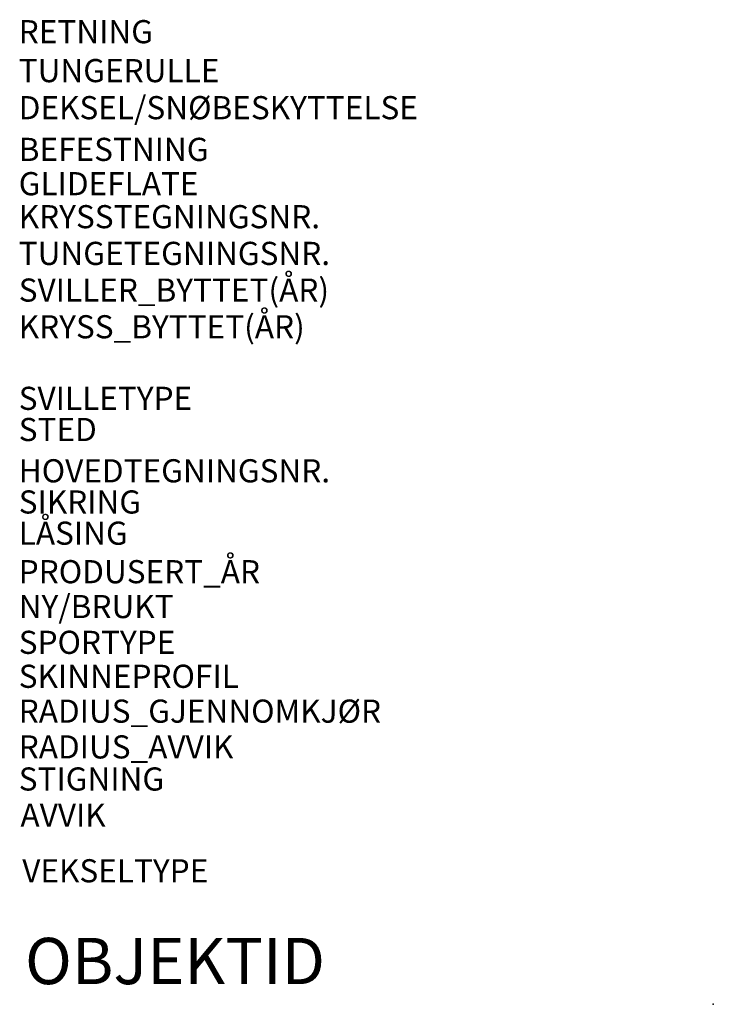
# Model space of a CAD drawing. Units: metres. Extents: x 0 to 3, y 0 to 4.25.
import ezdxf

# ---------------------------------------------------------------- set-up
doc = ezdxf.new("R2010")
doc.units = ezdxf.units.M
for name, color, linetype in [('717347108', 253, 'Continuous'), ('R_717247105', 7, 'Continuous'), ('r_717347108', 7, 'Continuous')]:
    doc.layers.add(name, color=color, linetype=linetype)
doc.styles.get("Standard").update_dxf_attribs({"font": 'arial.ttf'})

msp = doc.modelspace()

# ---------------------------------------------------------------- linework, layer by layer
at = {"layer": '717347108'}
msp.add_point((3, 0, -0.31), dxfattribs=at)

# ---------------------------------------------------------------- texts
at = {"layer": 'R_717247105', "flags": 1}
for tag, p, s in [('RETNING', (0, 4.1524), ''), ('TUNGERULLE', (0, 3.9842), 'Ja'), ('DEKSEL/SNØBESKYTTELSE', (0, 3.824), 'Ikke montert'), ('BEFESTNING', (0, 3.6438), ''), ('GLIDEFLATE', (0, 3.4956), 'Ikke smørefrie'), ('KRYSSTEGNINGSNR.', (0, 3.353), ''), ('TUNGETEGNINGSNR.', (0, 3.1944), ''), ('SVILLER_BYTTET(ÅR)', (0, 3.0359), ''), ('KRYSS_BYTTET(ÅR)', (0, 2.8774), ''), ('SVILLETYPE', (0, 2.5682), 'Betong'), ('STED', (0, 2.4335), ''), ('HOVEDTEGNINGSNR.', (0, 2.2551), 'SK3500'), ('SIKRING', (0, 2.1204), 'Sentralstilt'), ('LÅSING', (0, 1.9856), 'Motor v/stillverk'), ('PRODUSERT_ÅR', (0, 1.8192), ''), ('NY/BRUKT', (0, 1.6686), 'Ny'), ('SPORTYPE', (0, 1.514), ''), ('SKINNEPROFIL', (0, 1.3673), '60E1'), ('RADIUS_GJENNOMKJØR', (0, 1.2167), '0,0'), ('RADIUS_AVVIK', (0, 1.0622), '760'), ('STIGNING', (0, 0.9235), '1:15'), ('AVVIK', (0.0076, 0.7675, 0.0006), 'Venstre'), ('VEKSELTYPE', (0.0152, 0.5269, 0.0004), 'Enkel veksel')]:
    msp.add_attdef(tag, p, s, height=0.1, dxfattribs=at)
at = {"layer": 'r_717347108'}
msp.add_attdef('OBJEKTID', (0.0273, 0.0871), 'ObjektID', height=0.2, dxfattribs=at)

doc.saveas('drawing.dxf')
